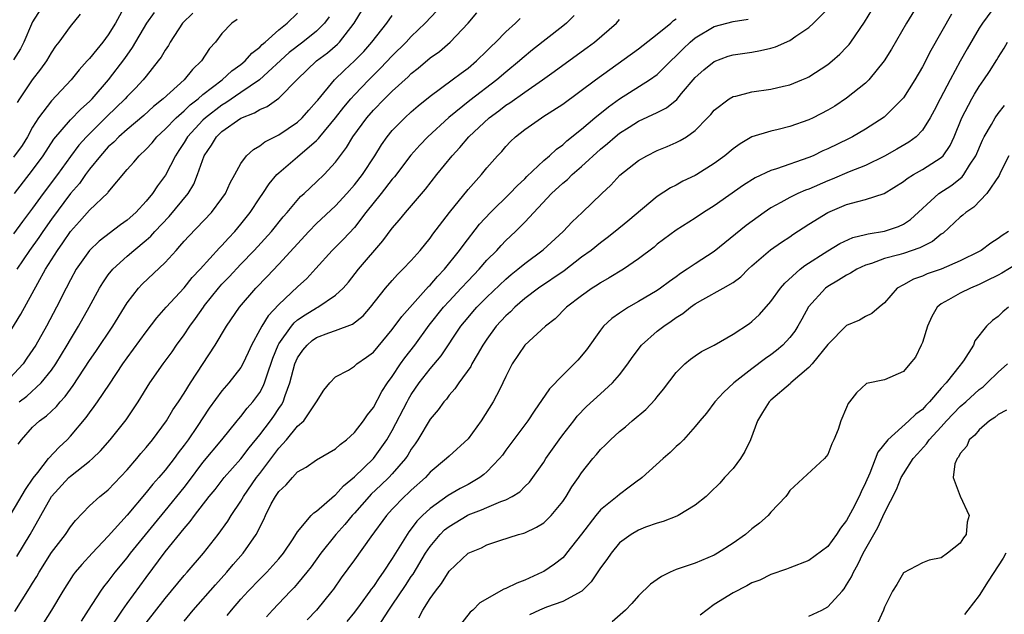
# Model space of a CAD drawing. Units: inches. Extents: x 2517000 to 2520000, y 1533000 to 1536000.
# Drawn here: x 2517094 to 2517198, y 1533395 to 1533457 of the extents above; entities that cross this region are included whole.
import ezdxf

# ---------------------------------------------------------------- set-up
doc = ezdxf.new("R2010")
doc.units = ezdxf.units.IN
doc.header["$MEASUREMENT"] = 0
doc.layers.add('LD25171533_2ft', color=53, linetype='Continuous')

msp = doc.modelspace()

# ---------------------------------------------------------------- linework, layer by layer
at = {"layer": 'LD25171533_2ft'}
for points, elevation in [([(2517093.57, 1533417), (2517094.4, 1533417.6), (2517095.92, 1533419), (2517097, 1533420.34), (2517097.45, 1533421), (2517098.66, 1533423), (2517099, 1533423.6), (2517099.86, 1533425), (2517100.99, 1533427), (2517102.08, 1533429), (2517102.42, 1533429.58), (2517103, 1533430.41), (2517103.46, 1533431), (2517105, 1533432.39), (2517105.71, 1533433), (2517107, 1533434.06), (2517107.49, 1533434.51), (2517107.92, 1533435), (2517109.42, 1533436.58), (2517111.43, 1533439), (2517112.02, 1533439.98), (2517112.43, 1533441), (2517113.12, 1533443), (2517113.89, 1533444.11), (2517114.43, 1533445), (2517115, 1533445.54), (2517117, 1533446.97), (2517118.46, 1533447.54), (2517119, 1533447.88), (2517119.79, 1533448.21), (2517121, 1533449.07), (2517123, 1533451.07), (2517125.01, 1533453), (2517126.15, 1533453.85), (2517127.21, 1533454.79), (2517127.42, 1533455), (2517128.97, 1533457), (2517131, 1533460.38)], 7694), ([(2517104.84, 1533459), (2517103.77, 1533457), (2517103, 1533455.75), (2517102.43, 1533455), (2517101.77, 1533454.23), (2517101, 1533453.28), (2517100.86, 1533453.14), (2517100.75, 1533453), (2517099.93, 1533452.07), (2517099.09, 1533451), (2517097, 1533448.81), (2517095.61, 1533447), (2517095, 1533446.01), (2517094.47, 1533445), (2517093.91, 1533444.09), (2517093, 1533442.84)], 7682), ([(2517096.2, 1533459), (2517095, 1533457.12), (2517094.88, 1533456.88), (2517094.06, 1533455), (2517093.72, 1533454.28), (2517093, 1533453.11)], 7678), ([(2517111, 1533393.85), (2517111.96, 1533395), (2517114.32, 1533397.68), (2517115.52, 1533399), (2517116.19, 1533399.81), (2517117.25, 1533401), (2517118.63, 1533403), (2517118.77, 1533403.23), (2517119, 1533403.76), (2517119.42, 1533404.58), (2517119.59, 1533405), (2517120.22, 1533406.22), (2517120.65, 1533407), (2517120.8, 1533407.2), (2517121, 1533407.52), (2517121.78, 1533408.22), (2517122.45, 1533409), (2517123, 1533409.6), (2517123.89, 1533410.11), (2517125, 1533410.88), (2517127, 1533412.03), (2517127.49, 1533412.51), (2517128.15, 1533413), (2517129, 1533413.76), (2517129.96, 1533415), (2517130.37, 1533415.63), (2517131, 1533416.4), (2517131.91, 1533418.09), (2517132.51, 1533419), (2517133, 1533419.68), (2517133.88, 1533421), (2517134.34, 1533421.66), (2517135.39, 1533423), (2517136.91, 1533425.09), (2517138.41, 1533427), (2517139, 1533427.65), (2517140.29, 1533429), (2517141, 1533429.78), (2517142.18, 1533431), (2517143, 1533431.95), (2517144.03, 1533433), (2517144.49, 1533433.51), (2517145, 1533434.03), (2517146.02, 1533435), (2517147, 1533435.99), (2517149.83, 1533439), (2517151, 1533440.08), (2517151.51, 1533440.49), (2517152.01, 1533441), (2517153, 1533441.85), (2517155, 1533443.69), (2517155.73, 1533444.27), (2517156.53, 1533445), (2517157, 1533445.38), (2517158.02, 1533446.02), (2517159, 1533446.63), (2517161, 1533447.56), (2517161.96, 1533448.04), (2517163.06, 1533448.94), (2517163.56, 1533449.56), (2517165, 1533451.26), (2517165.93, 1533452.07), (2517167, 1533452.95), (2517168.5, 1533453.5), (2517169, 1533453.66), (2517171, 1533453.95), (2517171.9, 1533454.1), (2517173, 1533454.35), (2517173.5, 1533454.5), (2517175, 1533455.18), (2517175.64, 1533455.64), (2517177, 1533456.55), (2517177.51, 1533457), (2517179, 1533458.51)], 7712), ([(2517115.56, 1533394.44), (2517116.01, 1533395), (2517117, 1533396.14), (2517117.77, 1533397), (2517119, 1533398.28), (2517119.73, 1533399), (2517121, 1533400.4), (2517121.5, 1533401), (2517122.52, 1533402.52), (2517123, 1533403.27), (2517124.44, 1533405), (2517124.71, 1533405.29), (2517125, 1533405.46), (2517126.9, 1533407.1), (2517127, 1533407.16), (2517127.86, 1533408.14), (2517129, 1533409.07), (2517131, 1533411.03), (2517132.44, 1533413), (2517133, 1533413.97), (2517134.56, 1533417), (2517134.71, 1533417.29), (2517135, 1533417.76), (2517135.85, 1533419), (2517137, 1533420.48), (2517138.15, 1533421.85), (2517140.25, 1533425), (2517141, 1533425.92), (2517141.5, 1533426.5), (2517141.94, 1533427), (2517143, 1533428.06), (2517145, 1533429.97), (2517145.55, 1533430.45), (2517146.26, 1533431), (2517147, 1533431.62), (2517148.94, 1533433.06), (2517151.05, 1533435), (2517151.99, 1533436.01), (2517153.05, 1533437), (2517155.14, 1533439), (2517156.1, 1533439.9), (2517157.05, 1533440.95), (2517159, 1533442.49), (2517159.89, 1533443), (2517161, 1533443.54), (2517162.04, 1533443.96), (2517163, 1533444.39), (2517163.41, 1533444.59), (2517164.07, 1533445), (2517165, 1533445.67), (2517166.31, 1533447), (2517166.64, 1533447.36), (2517167, 1533447.8), (2517168.58, 1533449), (2517169, 1533449.24), (2517169.3, 1533449.3), (2517171, 1533449.75), (2517173, 1533450.02), (2517174.33, 1533450.33), (2517175, 1533450.47), (2517176.28, 1533451), (2517176.78, 1533451.22), (2517177, 1533451.33), (2517179, 1533452.62), (2517179.47, 1533453), (2517180.29, 1533453.71), (2517181, 1533454.45), (2517181.26, 1533454.74), (2517181.45, 1533455), (2517182.89, 1533457.11), (2517184.06, 1533459)], 7714), ([(2517188.54, 1533459), (2517187.31, 1533457), (2517185.74, 1533454.26), (2517184.97, 1533453.03), (2517183.33, 1533451), (2517183, 1533450.67), (2517181, 1533449.06), (2517179.76, 1533448.24), (2517179, 1533447.79), (2517177.48, 1533447), (2517177, 1533446.77), (2517175, 1533446.08), (2517173.76, 1533445.76), (2517173, 1533445.6), (2517171, 1533444.98), (2517169.74, 1533444.26), (2517169, 1533443.74), (2517168.13, 1533443), (2517167, 1533442.17), (2517165.16, 1533441), (2517165, 1533440.91), (2517163.71, 1533440.29), (2517163, 1533439.9), (2517162.39, 1533439.61), (2517161, 1533438.7), (2517157.9, 1533436.1), (2517156.56, 1533435), (2517155.69, 1533434.31), (2517155, 1533433.81), (2517154, 1533433), (2517153, 1533432.27), (2517151.16, 1533430.84), (2517148.44, 1533429), (2517147, 1533427.92), (2517145.93, 1533427), (2517145.48, 1533426.52), (2517145, 1533426.1), (2517143.99, 1533425), (2517143, 1533423.63), (2517142.58, 1533423), (2517141.95, 1533421.95), (2517141.41, 1533421), (2517141.28, 1533420.72), (2517140.02, 1533419), (2517139.62, 1533418.38), (2517139, 1533417.69), (2517138.71, 1533417.29), (2517138.45, 1533417), (2517137.86, 1533416.14), (2517137, 1533415.16), (2517135.69, 1533413), (2517135.42, 1533412.58), (2517135, 1533412), (2517134.64, 1533411.36), (2517134.39, 1533411), (2517133, 1533409.4), (2517132.62, 1533409), (2517131.8, 1533408.2), (2517130.76, 1533407.24), (2517130.54, 1533407), (2517129, 1533405.24), (2517128.77, 1533405), (2517127.97, 1533404.03), (2517127.05, 1533403), (2517125.44, 1533401), (2517124.42, 1533399.58), (2517123.97, 1533399), (2517123, 1533397.81), (2517122.62, 1533397.38), (2517122.25, 1533397), (2517120.35, 1533395), (2517119.72, 1533394.28)], 7716), ([(2517196.82, 1533459), (2517195.34, 1533457), (2517195, 1533456.46), (2517193.72, 1533454.28), (2517193, 1533452.97), (2517191.92, 1533451), (2517190.87, 1533449), (2517190.23, 1533447.77), (2517189.82, 1533447), (2517189, 1533445.7), (2517188.33, 1533445), (2517187.57, 1533444.43), (2517186.31, 1533443.69), (2517185, 1533442.96), (2517183, 1533441.97), (2517181.28, 1533441.28), (2517179.48, 1533440.52), (2517179, 1533440.33), (2517177, 1533439.46), (2517176.66, 1533439.34), (2517175.85, 1533439), (2517175, 1533438.59), (2517174.05, 1533438.05), (2517173, 1533437.49), (2517172.27, 1533437), (2517170.38, 1533435.62), (2517167, 1533432.89), (2517165, 1533431.59), (2517164.16, 1533431), (2517163.45, 1533430.55), (2517163, 1533430.22), (2517162.28, 1533429.72), (2517161.35, 1533429), (2517161, 1533428.76), (2517159, 1533427.58), (2517157.95, 1533427), (2517157, 1533426.38), (2517156.19, 1533425.81), (2517155.33, 1533425), (2517155, 1533424.58), (2517153.51, 1533422.49), (2517152.6, 1533421.4), (2517152.23, 1533421), (2517151, 1533419.8), (2517149.61, 1533418.39), (2517147.98, 1533416.02), (2517147.32, 1533415), (2517145, 1533411.9), (2517144.63, 1533411.37), (2517144.33, 1533411), (2517143, 1533409.62), (2517142.68, 1533409.32), (2517142.26, 1533409), (2517141, 1533408.28), (2517140.17, 1533407.83), (2517138.91, 1533407.09), (2517137, 1533405.75), (2517136.18, 1533405), (2517135.6, 1533404.4), (2517135, 1533403.58), (2517134.73, 1533403.27), (2517134.56, 1533403), (2517133, 1533400.44), (2517132.04, 1533399), (2517131.6, 1533398.4), (2517131, 1533397.5), (2517130.77, 1533397.22), (2517130.62, 1533397), (2517129.59, 1533395.59), (2517129, 1533394.79), (2517128.2, 1533393.8)], 7720), ([(2517091.76, 1533423), (2517093.75, 1533426.25), (2517095.54, 1533429.54), (2517096.37, 1533431), (2517097.63, 1533433), (2517098.2, 1533433.8), (2517099.01, 1533435), (2517099.96, 1533436.04), (2517101, 1533437.24), (2517102.94, 1533439.06), (2517103, 1533439.16), (2517105, 1533441.53), (2517105.69, 1533442.31), (2517106.25, 1533443), (2517107, 1533443.69), (2517107.63, 1533444.37), (2517108.14, 1533445), (2517109, 1533445.79), (2517110.15, 1533447), (2517111, 1533447.75), (2517111.63, 1533448.37), (2517112.48, 1533449), (2517113, 1533449.45), (2517115.04, 1533451), (2517116.04, 1533451.96), (2517117, 1533452.64), (2517117.44, 1533453), (2517118.17, 1533453.83), (2517119, 1533454.47), (2517119.26, 1533454.74), (2517119.58, 1533455), (2517121, 1533456.29), (2517121.9, 1533457), (2517123, 1533458.04)], 7690), ([(2517092.04, 1533403.96), (2517094.25, 1533407.75), (2517095.05, 1533408.95), (2517095.55, 1533409.55), (2517096.69, 1533411), (2517097.79, 1533412.21), (2517098.65, 1533413), (2517099, 1533413.36), (2517100.66, 1533415.34), (2517101, 1533415.84), (2517101.51, 1533416.49), (2517101.87, 1533417), (2517103.14, 1533418.86), (2517104.55, 1533421), (2517105, 1533421.65), (2517107, 1533424.41), (2517108.12, 1533425.88), (2517109.1, 1533427), (2517111, 1533429.03), (2517111.87, 1533430.13), (2517112.71, 1533431), (2517114.74, 1533433.26), (2517115, 1533433.5), (2517115.7, 1533434.3), (2517116.36, 1533435), (2517117, 1533435.75), (2517117.98, 1533437), (2517119, 1533438.54), (2517119.33, 1533439), (2517119.99, 1533440.01), (2517120.8, 1533441), (2517121, 1533441.19), (2517123, 1533442.88), (2517125, 1533444.61), (2517125.2, 1533444.8), (2517125.33, 1533445), (2517126.99, 1533447), (2517127.88, 1533448.12), (2517128.62, 1533449), (2517129, 1533449.41), (2517130.52, 1533451), (2517131.77, 1533452.23), (2517133, 1533453.55), (2517134.46, 1533455), (2517135, 1533455.59), (2517136.47, 1533457), (2517137.69, 1533458.31)], 7698), ([(2517126.34, 1533457.66), (2517125.84, 1533457), (2517125, 1533456.16), (2517123.56, 1533455), (2517122.12, 1533453.88), (2517118.97, 1533451), (2517117, 1533449.69), (2517115.41, 1533448.59), (2517115, 1533448.35), (2517113.25, 1533447), (2517113, 1533446.76), (2517111.35, 1533445), (2517111, 1533444.4), (2517110.46, 1533443.54), (2517110.08, 1533443), (2517109.05, 1533440.95), (2517108.2, 1533439.8), (2517107.68, 1533439), (2517107, 1533438.19), (2517105.9, 1533437), (2517105, 1533436.19), (2517104.3, 1533435.7), (2517102.02, 1533433.98), (2517101, 1533432.98), (2517099.62, 1533431), (2517099, 1533429.88), (2517098.54, 1533429), (2517097.54, 1533427), (2517096.47, 1533425), (2517095.33, 1533423), (2517094.4, 1533421.6), (2517093.99, 1533421), (2517092.12, 1533419)], 7692), ([(2517111.94, 1533458.06), (2517110.85, 1533457), (2517109.54, 1533455), (2517109.35, 1533454.65), (2517109, 1533454.16), (2517108.58, 1533453.42), (2517108.28, 1533453), (2517107, 1533451.41), (2517106.69, 1533451), (2517105.88, 1533450.12), (2517105, 1533449.24), (2517104.79, 1533449), (2517102.86, 1533447.14), (2517101, 1533445.31), (2517100.7, 1533445), (2517099.9, 1533444.1), (2517099, 1533442.9), (2517097.62, 1533441), (2517096.13, 1533439), (2517095, 1533437.45), (2517093.94, 1533436.06), (2517093, 1533434.73)], 7686), ([(2517093.09, 1533439), (2517095, 1533441.48), (2517096.11, 1533443), (2517097.26, 1533444.74), (2517099, 1533446.78), (2517100.09, 1533447.91), (2517101, 1533448.72), (2517101.28, 1533449), (2517103.03, 1533451), (2517104.75, 1533453.25), (2517105.57, 1533454.43), (2517107.08, 1533457), (2517107.89, 1533458.11)], 7684), ([(2517093.13, 1533394.87), (2517094.69, 1533397.31), (2517095, 1533397.85), (2517095.44, 1533398.56), (2517095.68, 1533399), (2517097, 1533401.1), (2517098.48, 1533403), (2517099, 1533403.79), (2517099.52, 1533404.48), (2517101, 1533406), (2517102.09, 1533407), (2517102.61, 1533407.39), (2517103, 1533407.71), (2517105, 1533409.83), (2517106.01, 1533411), (2517106.45, 1533411.55), (2517107, 1533412.18), (2517107.67, 1533413), (2517109.14, 1533415), (2517109.83, 1533416.17), (2517110.41, 1533417), (2517111, 1533417.91), (2517111.67, 1533419), (2517114.28, 1533423), (2517115.47, 1533425), (2517116.86, 1533427), (2517118.58, 1533429), (2517119.77, 1533430.23), (2517121, 1533431.54), (2517124.19, 1533435), (2517125, 1533435.83), (2517127, 1533437.71), (2517128.2, 1533439), (2517129, 1533439.92), (2517129.84, 1533441), (2517131.16, 1533443), (2517131.85, 1533444.15), (2517132.46, 1533445), (2517133, 1533445.66), (2517134.32, 1533447), (2517135, 1533447.62), (2517135.74, 1533448.26), (2517137, 1533449.28), (2517139.33, 1533451), (2517140.28, 1533451.72), (2517141, 1533452.24), (2517141.91, 1533453), (2517143, 1533454.07), (2517143.46, 1533454.54), (2517143.94, 1533455), (2517145, 1533456.09), (2517146.02, 1533457), (2517146.52, 1533457.48)], 7702), ([(2517093.34, 1533400.66), (2517094.73, 1533403), (2517097, 1533406.99), (2517098.83, 1533409), (2517099, 1533409.16), (2517101, 1533410.72), (2517101.32, 1533411), (2517102.19, 1533411.81), (2517103.21, 1533413), (2517104.89, 1533415.11), (2517106.17, 1533417), (2517107.4, 1533419), (2517108.8, 1533421), (2517109.73, 1533422.27), (2517110.21, 1533423), (2517111, 1533424.09), (2517111.6, 1533425), (2517112.2, 1533425.8), (2517113.04, 1533427), (2517113.17, 1533427.17), (2517114.63, 1533429), (2517115, 1533429.42), (2517115.78, 1533430.22), (2517117, 1533431.54), (2517118.42, 1533433), (2517120.23, 1533435), (2517121.47, 1533436.53), (2517121.9, 1533437), (2517123.32, 1533438.68), (2517123.7, 1533439), (2517125, 1533440.22), (2517125.79, 1533441), (2517127, 1533442.33), (2517128.15, 1533443.85), (2517128.83, 1533445), (2517130.3, 1533447), (2517131, 1533447.79), (2517132.16, 1533449), (2517133, 1533449.83), (2517134.66, 1533451.34), (2517135, 1533451.68), (2517135.74, 1533452.26), (2517137, 1533453.33), (2517137.98, 1533454.02), (2517139.13, 1533455), (2517141, 1533456.98), (2517141.92, 1533458.08)], 7700), ([(2517093.4, 1533448.6), (2517093.65, 1533449), (2517095, 1533451.01), (2517095.86, 1533452.14), (2517096.49, 1533453), (2517097, 1533453.87), (2517097.45, 1533454.55), (2517097.82, 1533455), (2517099, 1533456.65), (2517100.07, 1533457.93)], 7680), ([(2517093.47, 1533412.53), (2517093.82, 1533413), (2517095, 1533414.32), (2517095.72, 1533415), (2517096.47, 1533415.53), (2517097.51, 1533416.49), (2517097.91, 1533417), (2517098.45, 1533417.55), (2517099, 1533418.34), (2517099.29, 1533418.71), (2517101, 1533421.38), (2517101.67, 1533422.33), (2517103.49, 1533425), (2517105, 1533427.44), (2517106.19, 1533429), (2517106.58, 1533429.42), (2517109, 1533431.73), (2517110.15, 1533433), (2517110.57, 1533433.43), (2517111, 1533433.96), (2517111.49, 1533434.51), (2517113.89, 1533437), (2517115, 1533438.46), (2517115.38, 1533439), (2517115.86, 1533440.14), (2517116.36, 1533441), (2517117, 1533442.18), (2517117.6, 1533443), (2517118.34, 1533443.66), (2517119, 1533444.04), (2517119.53, 1533444.47), (2517121, 1533445.2), (2517123, 1533446.55), (2517123.47, 1533447), (2517124.18, 1533447.82), (2517125, 1533448.71), (2517125.12, 1533448.88), (2517126.91, 1533451), (2517127.96, 1533452.04), (2517129.01, 1533453), (2517129.98, 1533454.02), (2517130.85, 1533455), (2517132.41, 1533457), (2517133, 1533457.8)], 7696), ([(2517152.21, 1533457.79), (2517151.39, 1533457), (2517151, 1533456.68), (2517147.82, 1533454.18), (2517146.72, 1533453.28), (2517146.43, 1533453), (2517145, 1533451.82), (2517144.06, 1533451), (2517141.18, 1533448.82), (2517138.97, 1533447.03), (2517136.77, 1533445), (2517135.9, 1533444.1), (2517134.95, 1533443.05), (2517133.23, 1533440.77), (2517133, 1533440.51), (2517131.83, 1533439), (2517130.22, 1533437), (2517129, 1533435.43), (2517127.83, 1533434.17), (2517126.66, 1533433), (2517124.93, 1533431.07), (2517123.97, 1533430.03), (2517123, 1533429.15), (2517121, 1533427.27), (2517119.9, 1533426.1), (2517119.21, 1533425), (2517119, 1533424.59), (2517118.12, 1533423), (2517117.78, 1533422.22), (2517117.21, 1533421), (2517117, 1533420.64), (2517115.73, 1533419), (2517115, 1533418.16), (2517113.67, 1533416.33), (2517112.39, 1533414.39), (2517111.43, 1533413), (2517111, 1533412.41), (2517110.39, 1533411.61), (2517109.94, 1533411), (2517109, 1533409.79), (2517108.33, 1533409), (2517107.7, 1533408.3), (2517107, 1533407.42), (2517105, 1533405.03), (2517103, 1533402.8), (2517101.29, 1533401), (2517100.19, 1533399.81), (2517099.5, 1533399), (2517099.28, 1533398.72), (2517098.19, 1533397), (2517097, 1533395), (2517095.72, 1533393)], 7704), ([(2517103, 1533392.75), (2517104.5, 1533395), (2517105, 1533395.7), (2517107, 1533398.45), (2517109, 1533401.14), (2517111, 1533403.63), (2517111.65, 1533404.35), (2517112.11, 1533405), (2517113.67, 1533407), (2517114.27, 1533407.73), (2517115.23, 1533409), (2517117, 1533410.99), (2517117.87, 1533412.13), (2517119, 1533413.5), (2517120.14, 1533415), (2517120.5, 1533415.5), (2517121, 1533416.28), (2517121.3, 1533416.7), (2517121.46, 1533417), (2517121.67, 1533417.67), (2517122.19, 1533419), (2517122.72, 1533421), (2517123, 1533421.63), (2517123.56, 1533422.44), (2517123.99, 1533423), (2517124.53, 1533423.47), (2517125, 1533423.8), (2517126.29, 1533424.29), (2517127, 1533424.53), (2517128.81, 1533425.19), (2517129.91, 1533426.09), (2517130.7, 1533427), (2517132.28, 1533429), (2517133, 1533429.83), (2517133.55, 1533430.45), (2517134.13, 1533431), (2517135, 1533431.93), (2517135.94, 1533433), (2517137, 1533434.29), (2517137.29, 1533434.71), (2517139.05, 1533437), (2517141, 1533439.43), (2517142.42, 1533441), (2517143, 1533441.71), (2517144.13, 1533443), (2517144.56, 1533443.44), (2517145, 1533443.96), (2517145.5, 1533444.5), (2517146.03, 1533445), (2517147, 1533445.76), (2517148.76, 1533447), (2517148.91, 1533447.09), (2517151, 1533448.43), (2517154.48, 1533451), (2517159, 1533454.27), (2517161, 1533455.82), (2517162.42, 1533457), (2517162.72, 1533457.28), (2517163, 1533457.44)], 7708), ([(2517107, 1533393.65), (2517109, 1533396.24), (2517111, 1533398.64), (2517111.32, 1533399), (2517113.04, 1533401), (2517114.6, 1533403), (2517115.62, 1533404.38), (2517115.99, 1533405), (2517117, 1533406.5), (2517117.28, 1533407), (2517118.66, 1533409), (2517119, 1533409.43), (2517121, 1533412.1), (2517121.81, 1533413), (2517123, 1533414.43), (2517123.64, 1533415), (2517124.99, 1533417), (2517125.78, 1533418.22), (2517126.4, 1533419), (2517127, 1533419.63), (2517128.36, 1533420.36), (2517129, 1533420.76), (2517129.26, 1533421), (2517130.28, 1533421.72), (2517131, 1533422.26), (2517133, 1533424.65), (2517134, 1533426), (2517136.83, 1533429.17), (2517137, 1533429.32), (2517137.76, 1533430.24), (2517138.5, 1533431), (2517140.11, 1533433), (2517140.47, 1533433.53), (2517142.23, 1533435.77), (2517143.37, 1533437), (2517145.42, 1533439), (2517146.18, 1533439.82), (2517147, 1533440.57), (2517147.21, 1533440.79), (2517149, 1533442.48), (2517149.62, 1533443), (2517150.33, 1533443.67), (2517151, 1533444.13), (2517151.45, 1533444.55), (2517153, 1533445.79), (2517154.39, 1533447), (2517155.83, 1533448.17), (2517157, 1533449.01), (2517160.17, 1533451), (2517161, 1533451.59), (2517162.43, 1533453), (2517163, 1533453.54), (2517163.72, 1533454.28), (2517164.46, 1533455), (2517165, 1533455.45), (2517167, 1533456.63), (2517169, 1533457.18), (2517170.58, 1533457.42)], 7710), ([(2517192.07, 1533457.93), (2517189.9, 1533454.1), (2517189, 1533452.38), (2517188.19, 1533451), (2517187, 1533449.12), (2517186.91, 1533449), (2517184.95, 1533447.05), (2517183, 1533445.81), (2517181.62, 1533445), (2517181.21, 1533444.79), (2517179, 1533443.73), (2517178.49, 1533443.51), (2517177.45, 1533443), (2517177, 1533442.81), (2517173.6, 1533441.6), (2517173, 1533441.42), (2517171.35, 1533440.65), (2517170.11, 1533439.89), (2517167, 1533437.7), (2517165.88, 1533437), (2517165, 1533436.41), (2517163, 1533435.13), (2517161, 1533433.64), (2517160.65, 1533433.35), (2517159, 1533432.09), (2517157.41, 1533431), (2517155.92, 1533430.08), (2517155, 1533429.58), (2517154.66, 1533429.34), (2517154.1, 1533429), (2517153, 1533428.21), (2517151.41, 1533427), (2517150.22, 1533425.78), (2517149.19, 1533425), (2517147.01, 1533422.99), (2517145.68, 1533421), (2517145, 1533419.69), (2517144.69, 1533419), (2517144.35, 1533418.35), (2517143.67, 1533417), (2517142.39, 1533415), (2517141, 1533413.08), (2517139, 1533411.27), (2517138.74, 1533411), (2517137, 1533409.56), (2517136.5, 1533409), (2517135, 1533407.68), (2517134.67, 1533407.34), (2517134.28, 1533407), (2517133, 1533405.68), (2517132.38, 1533405), (2517130.74, 1533402.74), (2517129, 1533400.3), (2517127.6, 1533398.4), (2517126.78, 1533397.22), (2517126.61, 1533397), (2517125, 1533395), (2517124.02, 1533393.98)], 7718), ([(2517116.6, 1533457.4), (2517116.05, 1533457), (2517115, 1533455.9), (2517114.32, 1533455), (2517113.68, 1533454.32), (2517112.83, 1533453), (2517111.89, 1533452.11), (2517111, 1533451), (2517108.79, 1533449), (2517107.79, 1533448.2), (2517106.75, 1533447.25), (2517105, 1533445.78), (2517104.12, 1533445), (2517103.57, 1533444.43), (2517103, 1533443.93), (2517102.16, 1533443), (2517101, 1533441.56), (2517100.59, 1533441), (2517099.94, 1533440.06), (2517099, 1533438.99), (2517097, 1533436.3), (2517096.07, 1533435), (2517095.65, 1533434.36), (2517094.67, 1533433), (2517093.32, 1533431)], 7688), ([(2517100.15, 1533393.85), (2517100.92, 1533395), (2517102.22, 1533397), (2517102.54, 1533397.46), (2517103, 1533398.02), (2517103.41, 1533398.59), (2517103.73, 1533399), (2517105, 1533400.54), (2517105.35, 1533401), (2517107.87, 1533404.13), (2517109, 1533405.49), (2517111, 1533407.95), (2517111.46, 1533408.54), (2517113, 1533410.59), (2517114.98, 1533413), (2517116.61, 1533415), (2517116.78, 1533415.22), (2517117, 1533415.46), (2517117.67, 1533416.33), (2517118.27, 1533417), (2517118.59, 1533417.41), (2517119, 1533418), (2517119.36, 1533418.64), (2517119.51, 1533419), (2517119.74, 1533419.74), (2517120.39, 1533421.61), (2517120.94, 1533423), (2517121, 1533423.11), (2517122.34, 1533425), (2517122.64, 1533425.36), (2517123, 1533425.65), (2517123.8, 1533426.2), (2517125, 1533426.93), (2517125.14, 1533427), (2517127, 1533428.25), (2517127.8, 1533429), (2517128.36, 1533429.64), (2517129.43, 1533431), (2517132.01, 1533433.99), (2517133, 1533435.33), (2517133.77, 1533436.23), (2517134.4, 1533437), (2517136.52, 1533439.48), (2517137.71, 1533441), (2517139.33, 1533443), (2517140.14, 1533443.86), (2517141.09, 1533445), (2517143.23, 1533447), (2517144.26, 1533447.74), (2517145, 1533448.32), (2517145.42, 1533448.58), (2517147, 1533449.71), (2517148.88, 1533451), (2517150.11, 1533451.89), (2517151, 1533452.57), (2517153.58, 1533454.42), (2517154.36, 1533455), (2517156.67, 1533457), (2517157, 1533457.4)], 7706), ([(2517131, 1533392.49), (2517132.64, 1533395), (2517133, 1533395.51), (2517134.41, 1533397.59), (2517135, 1533398.54), (2517135.19, 1533398.81), (2517136.51, 1533401), (2517137, 1533401.73), (2517138.06, 1533403), (2517138.53, 1533403.47), (2517139, 1533403.85), (2517140.9, 1533405), (2517141, 1533405.05), (2517142.42, 1533405.58), (2517143, 1533405.84), (2517144.48, 1533406.48), (2517145, 1533406.65), (2517145.67, 1533407), (2517146.49, 1533407.51), (2517147, 1533408.04), (2517147.49, 1533408.51), (2517149, 1533410.64), (2517149.22, 1533411), (2517150.62, 1533413), (2517151, 1533413.51), (2517152.18, 1533415), (2517152.53, 1533415.47), (2517153.51, 1533416.49), (2517155, 1533417.86), (2517156.27, 1533419), (2517157, 1533419.84), (2517157.89, 1533421), (2517158.33, 1533421.67), (2517159.33, 1533423), (2517161, 1533424.45), (2517161.69, 1533425), (2517162.47, 1533425.53), (2517163, 1533425.91), (2517163.68, 1533426.32), (2517164.51, 1533427), (2517165, 1533427.34), (2517165.82, 1533427.82), (2517167.96, 1533429), (2517169, 1533429.61), (2517169.81, 1533430.19), (2517170.61, 1533431), (2517171, 1533431.35), (2517172.96, 1533433.04), (2517174.13, 1533433.87), (2517175, 1533434.44), (2517175.33, 1533434.67), (2517177, 1533435.75), (2517179, 1533436.99), (2517181, 1533437.83), (2517182.17, 1533438.17), (2517183, 1533438.36), (2517184.98, 1533439.02), (2517187, 1533440.28), (2517187.4, 1533440.6), (2517188.05, 1533441), (2517189, 1533441.53), (2517191, 1533442.82), (2517191.18, 1533443), (2517191.93, 1533444.07), (2517192.35, 1533445), (2517193.17, 1533447), (2517194.22, 1533449), (2517194.5, 1533449.5), (2517195, 1533450.32), (2517195.48, 1533451), (2517196.1, 1533451.9), (2517196.86, 1533453.14), (2517197, 1533453.38), (2517197.65, 1533454.35), (2517197.99, 1533455)], 7722), ([(2517135.8, 1533394.2), (2517136.23, 1533395), (2517137, 1533396.22), (2517137.56, 1533397), (2517138.2, 1533397.8), (2517139, 1533399.1), (2517141.01, 1533401), (2517142.42, 1533401.58), (2517143, 1533401.91), (2517144.37, 1533402.37), (2517146.35, 1533403), (2517146.88, 1533403.12), (2517147, 1533403.17), (2517148.25, 1533403.75), (2517149, 1533404.23), (2517149.79, 1533405), (2517151, 1533406.48), (2517151.37, 1533407), (2517151.98, 1533408.02), (2517152.67, 1533409), (2517153, 1533409.51), (2517154.19, 1533411), (2517154.58, 1533411.42), (2517155, 1533411.95), (2517155.53, 1533412.47), (2517156.04, 1533413), (2517157, 1533413.87), (2517157.63, 1533414.37), (2517158.35, 1533415), (2517159.8, 1533416.2), (2517160.77, 1533417.23), (2517161, 1533417.54), (2517161.66, 1533418.34), (2517163, 1533420.1), (2517163.92, 1533421), (2517164.51, 1533421.49), (2517165, 1533421.85), (2517165.68, 1533422.32), (2517167, 1533423), (2517169, 1533424.14), (2517170.72, 1533425.28), (2517171, 1533425.48), (2517171.78, 1533426.22), (2517173, 1533427.6), (2517174, 1533429), (2517174.46, 1533429.54), (2517176.1, 1533431), (2517176.6, 1533431.4), (2517179, 1533432.96), (2517180.29, 1533433.71), (2517181.66, 1533434.34), (2517183, 1533434.66), (2517183.26, 1533434.74), (2517185, 1533435.01), (2517186.48, 1533435.52), (2517187, 1533435.78), (2517187.73, 1533436.27), (2517190.75, 1533439), (2517192.1, 1533439.9), (2517193.22, 1533440.78), (2517193.39, 1533441), (2517193.99, 1533441.99), (2517194.66, 1533443), (2517195.35, 1533444.65), (2517195.53, 1533445), (2517196.3, 1533446.3), (2517196.68, 1533447), (2517197, 1533447.46), (2517197.69, 1533448.31)], 7724), ([(2517198.13, 1533443), (2517197.25, 1533441.25), (2517197.1, 1533440.9), (2517195.82, 1533439), (2517194.43, 1533437.57), (2517193.59, 1533437), (2517193.29, 1533436.71), (2517193, 1533436.5), (2517191.18, 1533434.82), (2517191, 1533434.72), (2517190.06, 1533433.94), (2517189, 1533433.41), (2517188.74, 1533433.26), (2517187, 1533432.67), (2517186.53, 1533432.53), (2517185, 1533432.13), (2517183.62, 1533431.62), (2517183, 1533431.43), (2517182.08, 1533431), (2517181.42, 1533430.58), (2517181, 1533430.39), (2517180.14, 1533429.86), (2517179, 1533429.19), (2517178.75, 1533429), (2517176.97, 1533427.03), (2517176.27, 1533425.73), (2517175.85, 1533425), (2517175.53, 1533424.47), (2517175, 1533423.8), (2517174.26, 1533423), (2517173.59, 1533422.41), (2517173, 1533421.97), (2517172.43, 1533421.57), (2517171, 1533420.5), (2517169.08, 1533419), (2517168, 1533418), (2517167.09, 1533417), (2517166.19, 1533415.81), (2517165.5, 1533415), (2517165, 1533414.38), (2517163.76, 1533413), (2517163.39, 1533412.61), (2517163, 1533412.27), (2517162.36, 1533411.64), (2517161.62, 1533411), (2517159.39, 1533409), (2517159.18, 1533408.82), (2517159, 1533408.72), (2517158.03, 1533407.97), (2517157, 1533407.23), (2517156.74, 1533407), (2517155, 1533405.58), (2517154.49, 1533405), (2517152.99, 1533403.01), (2517151.42, 1533401), (2517151.23, 1533400.77), (2517151, 1533400.54), (2517150.14, 1533399.86), (2517149, 1533399.09), (2517148.84, 1533399), (2517147, 1533398.17), (2517146.14, 1533397.86), (2517145, 1533397.28), (2517144.79, 1533397.21), (2517142.24, 1533395.76), (2517141.5, 1533395), (2517141.23, 1533394.77), (2517139.82, 1533393)], 7726), ([(2517198.1, 1533435), (2517197.43, 1533434.57), (2517197, 1533434.24), (2517196.24, 1533433.76), (2517195.22, 1533433), (2517195, 1533432.88), (2517193, 1533431.89), (2517191, 1533431.03), (2517189.49, 1533430.51), (2517189, 1533430.28), (2517188.06, 1533429.94), (2517187, 1533429.35), (2517186.32, 1533429), (2517185, 1533427.46), (2517184.42, 1533427), (2517183.66, 1533426.34), (2517183, 1533426.01), (2517182.37, 1533425.63), (2517181, 1533425.08), (2517179, 1533423.07), (2517177.36, 1533421), (2517177, 1533420.61), (2517175.11, 1533419), (2517175.06, 1533418.94), (2517173, 1533417.17), (2517172.82, 1533417), (2517172.12, 1533415.88), (2517171.59, 1533415), (2517170.85, 1533413), (2517170.25, 1533411.75), (2517169.77, 1533411), (2517169, 1533409.95), (2517168.11, 1533409), (2517167.59, 1533408.41), (2517166.59, 1533407.41), (2517166.15, 1533407), (2517165, 1533406.07), (2517163.21, 1533405), (2517163.07, 1533404.93), (2517161.63, 1533404.37), (2517161, 1533404.19), (2517159.76, 1533403.76), (2517159, 1533403.46), (2517158.23, 1533403), (2517157, 1533402.1), (2517156.11, 1533401), (2517155.66, 1533400.34), (2517155, 1533399.46), (2517154.02, 1533397.98), (2517153.01, 1533397), (2517151, 1533395.91), (2517149.3, 1533395.3), (2517148.56, 1533395), (2517147.49, 1533394.51)], 7728), ([(2517199, 1533431.56), (2517197.4, 1533430.6), (2517197, 1533430.38), (2517195.78, 1533429.78), (2517195, 1533429.38), (2517194.07, 1533429), (2517193, 1533428.48), (2517191.76, 1533427.76), (2517191, 1533427.35), (2517190.56, 1533427), (2517189.99, 1533426.01), (2517189.53, 1533425), (2517189, 1533423.28), (2517188.89, 1533423), (2517188.27, 1533421.73), (2517187.69, 1533421), (2517187, 1533420.2), (2517185, 1533419.34), (2517183.08, 1533418.92), (2517182.04, 1533417.96), (2517181.31, 1533417), (2517181.16, 1533416.84), (2517181, 1533416.41), (2517180.39, 1533415), (2517180.09, 1533414.09), (2517179.63, 1533413), (2517179.42, 1533412.58), (2517179, 1533411.45), (2517178.65, 1533411), (2517175, 1533407.63), (2517174.76, 1533407.24), (2517174.57, 1533407), (2517173, 1533405.33), (2517172.72, 1533405), (2517171.8, 1533404.2), (2517171, 1533403.57), (2517170.33, 1533403), (2517169, 1533402.06), (2517167.35, 1533401), (2517167, 1533400.8), (2517165, 1533399.96), (2517163, 1533399.28), (2517162.34, 1533399), (2517161.45, 1533398.55), (2517161, 1533398.25), (2517160.27, 1533397.73), (2517159, 1533396.52), (2517158.29, 1533395.71), (2517157.64, 1533395), (2517156.23, 1533393.77)], 7730), ([(2517198.09, 1533427), (2517197.51, 1533426.49), (2517197, 1533426.02), (2517196.41, 1533425.59), (2517195.76, 1533425), (2517194.55, 1533423.45), (2517194.39, 1533423), (2517193.34, 1533421.34), (2517193.11, 1533421), (2517193, 1533420.88), (2517191.52, 1533419), (2517191, 1533418.43), (2517189.76, 1533417), (2517189.38, 1533416.62), (2517189, 1533416.2), (2517188.3, 1533415.7), (2517187.57, 1533415), (2517185.34, 1533413), (2517184.31, 1533411.69), (2517183.45, 1533409.45), (2517183, 1533408.43), (2517182.52, 1533407.48), (2517182.33, 1533407), (2517181.63, 1533405.63), (2517181, 1533404.46), (2517180.35, 1533403.65), (2517179.94, 1533403), (2517179, 1533401.72), (2517177, 1533400.23), (2517175, 1533399.48), (2517174.66, 1533399.34), (2517173, 1533398.77), (2517171.83, 1533398.17), (2517171, 1533397.87), (2517170.45, 1533397.55), (2517169, 1533396.84), (2517167, 1533395.58), (2517165.53, 1533394.47)], 7732), ([(2517177, 1533394.35), (2517178.37, 1533395), (2517179, 1533395.34), (2517180.52, 1533397), (2517180.74, 1533397.26), (2517181, 1533397.66), (2517181.5, 1533398.5), (2517181.71, 1533399), (2517182.19, 1533399.81), (2517182.75, 1533401), (2517183.86, 1533403), (2517184.29, 1533403.71), (2517185, 1533405.27), (2517186.27, 1533407.73), (2517186.77, 1533409), (2517187, 1533409.4), (2517188.02, 1533411), (2517188.48, 1533411.52), (2517189.43, 1533412.57), (2517189.72, 1533413), (2517191, 1533414.37), (2517191.56, 1533415), (2517193, 1533416.49), (2517193.58, 1533417), (2517195, 1533418.29), (2517195.41, 1533418.59), (2517195.86, 1533419), (2517197, 1533420.12), (2517197.98, 1533421)], 7734), ([(2517197.89, 1533416.11), (2517197, 1533415.66), (2517196.65, 1533415.35), (2517196.08, 1533415), (2517195, 1533414.05), (2517194.53, 1533413.47), (2517193.96, 1533413), (2517193.7, 1533412.3), (2517193, 1533411.53), (2517192.83, 1533411.17), (2517192.67, 1533411), (2517192.44, 1533410.44), (2517192.26, 1533409), (2517193, 1533407.04), (2517193.93, 1533405), (2517193.72, 1533404.28), (2517193.62, 1533403), (2517193.35, 1533402.65), (2517193, 1533402.07), (2517191.67, 1533401), (2517191, 1533400.52), (2517189.72, 1533400.27), (2517189, 1533399.99), (2517187, 1533398.95), (2517186.31, 1533397.69), (2517185.84, 1533397), (2517185, 1533395.3), (2517184.89, 1533395), (2517184.31, 1533393.69)], 7736), ([(2517197.82, 1533401), (2517197.52, 1533400.48), (2517195.95, 1533398.05), (2517195, 1533396.55), (2517193.82, 1533395), (2517193.46, 1533394.54)], 7738)]:
    msp.add_lwpolyline(points, dxfattribs=dict(at, elevation=elevation))

doc.saveas('drawing.dxf')
